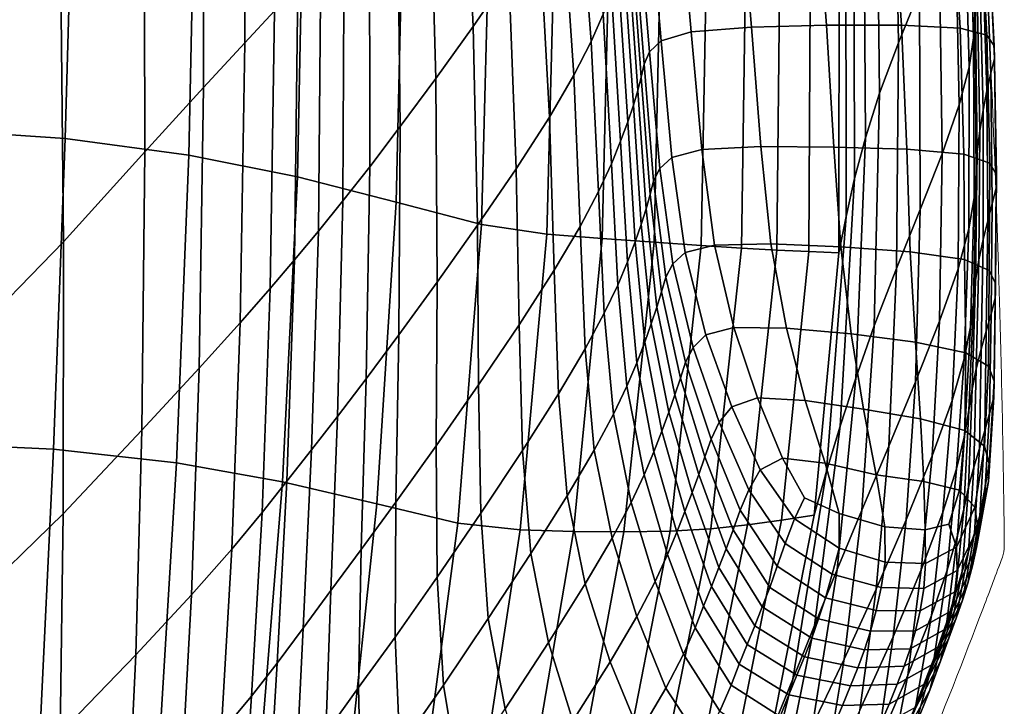
# Model space of a CAD drawing. Units: millimetres. Extents: x -2 to 604, y -616 to 1.
# Drawn here: x 508 to 604, y -409 to -342 of the extents above; entities that cross this region are included whole.
import ezdxf

# ---------------------------------------------------------------- set-up
doc = ezdxf.new("R2010")
doc.units = ezdxf.units.MM
doc.header["$MEASUREMENT"] = 0
doc.layers.add('FABRIC', color=7, linetype='Continuous')
doc.layers.add('GROUND', color=7, linetype='Continuous')

# ---------------------------------------------------------------- blocks, each defined once
blk = doc.blocks.new('GROUND_UFPP19')
at = {"linetype": 'Continuous', "lineweight": 0}
blk.add_arc((600.884, -393.244), 3, 339.58488, 0.59674, dxfattribs=at)
for points, knots in [([(593.017, -245.609), (593.872, -250.978), (594.658, -256.358), (596.401, -269.326), (597.298, -276.923), (598.954, -292.781), (599.695, -301.046), (601.028, -318.325), (601.601, -327.341), (602.595, -346.259), (602.996, -356.164), (603.353, -367.485), (603.396, -368.902), (603.437, -370.318)], [15.692574, 15.692574, 15.692574, 15.692574, 32.55961, 32.55961, 56.298454, 56.298454, 82.061686, 82.061686, 110.120237, 110.120237, 140.919833, 140.919833, 145.324516, 145.324516, 145.324516, 145.324516]), ([(603.437, -370.318), (603.53, -373.535), (603.611, -376.751), (603.758, -383.776), (603.819, -387.585), (603.863, -391.393)], [0, 0, 0, 0, 10.000074, 10.000074, 21.845035, 21.845035, 21.845035, 21.845035]), ([(603.695, -394.29), (603.086, -395.928), (602.472, -397.559), (599.916, -404.275), (597.935, -409.312), (595.843, -414.353)], [0, 0, 0, 0, 10.000027, 10.000027, 41.300154, 41.300154, 41.300154, 41.300154])]:
    blk.add_open_spline(points, degree=3, knots=knots, dxfattribs=at)
blk.add_open_spline([(603.863, -391.393), (603.871, -392), (603.877, -392.606), (603.884, -393.213)], degree=3, dxfattribs=at)
blk = doc.blocks.new('FABRIC_UFPP19')
for points in [[(512.238, -335.145, 519.574), (511.546, -307.334, 518.533), (501.612, -318.824, 511.01), (502.436, -345.843, 512.572)], [(530.148, -344.374, 542.298), (533.014, -341.282, 549.784), (532.917, -312.06, 549.957), (530.126, -314.928, 542.3)], [(595.638, -339.342, 615.192), (593.62, -344.386, 599.898), (593.111, -316.619, 601.054), (594.913, -312.372, 616.628)], [(552.314, -342.796, 616.677), (555.767, -337.759, 629.811), (554.194, -314.431, 631.483), (551.198, -318.915, 618.051)], [(526.14, -319.255, 534.659), (526.143, -348.726, 534.892), (530.148, -344.374, 542.298), (530.126, -314.928, 542.3)], [(593.62, -344.386, 599.898), (591.778, -349.265, 584.006), (591.459, -320.723, 584.905), (593.111, -316.619, 601.054)], [(520.373, -325.756, 527.071), (520.452, -354.959, 527.635), (526.143, -348.726, 534.892), (526.14, -319.255, 534.659)], [(548.024, -323.37, 604.528), (548.697, -347.841, 603.411), (552.314, -342.796, 616.677), (551.198, -318.915, 618.051)], [(591.459, -320.723, 584.905), (591.778, -349.265, 584.006), (590.392, -353.607, 568.073), (590.209, -324.374, 568.737)], [(513.578, -322.849, 440.752), (512.705, -353.649, 441.158), (498.747, -352.713, 435.601), (500.092, -321.779, 434.767)], [(524.714, -355.265, 447.398), (512.705, -353.649, 441.158), (513.578, -322.849, 440.752), (525.369, -324.504, 447.22)], [(600.289, -324.333, 660.334), (600.361, -322.185, 667.474), (601.031, -341.602, 664.882), (600.899, -343.907, 658.093)], [(544.946, -327.47, 591.997), (545.245, -352.504, 591.097), (548.697, -347.841, 603.411), (548.024, -323.37, 604.528)], [(564.926, -341.583, 662.65), (563.396, -323.513, 665.265), (562.371, -326.104, 659.048), (563.768, -344.233, 656.765)], [(535.261, -357.389, 454.15), (524.714, -355.265, 447.398), (525.369, -324.504, 447.22), (535.886, -326.598, 454.051)], [(590.209, -324.374, 568.737), (590.392, -353.607, 568.073), (589.348, -357.546, 552.109), (589.259, -327.685, 552.554)], [(600.462, -346.748, 650), (599.921, -326.937, 651.931), (600.289, -324.333, 660.334), (600.899, -343.907, 658.093)], [(512.531, -363.691, 520.599), (520.452, -354.959, 527.635), (520.373, -325.756, 527.071), (512.238, -335.145, 519.574)], [(545.556, -328.985, 461.124), (544.834, -359.853, 461.244), (535.261, -357.389, 454.15), (535.886, -326.598, 454.051)], [(562.371, -326.104, 659.048), (560.873, -329.271, 651.337), (562.092, -347.525, 649.389), (563.768, -344.233, 656.765)], [(542.283, -356.395, 580.822), (545.245, -352.504, 591.097), (544.946, -327.47, 591.997), (542.237, -330.891, 581.541)], [(593.902, -342.663, 695.705), (592.858, -327.7, 699.898), (585.493, -327.9, 698.441), (586.634, -342.677, 694.375)], [(589.348, -357.546, 552.109), (588.533, -361.216, 536.124), (588.51, -330.769, 536.361), (589.259, -327.685, 552.554)], [(599.601, -342.945, 696.09), (598.655, -327.819, 700.362), (592.858, -327.7, 699.898), (593.902, -342.663, 695.705)], [(601.339, -328.404, 699.272), (598.655, -327.819, 700.362), (599.601, -342.945, 696.09), (602.199, -343.645, 694.988)], [(599.512, -350.4, 640.111), (599.07, -330.245, 641.764), (599.921, -326.937, 651.931), (600.462, -346.748, 650)], [(578.106, -328.271, 696.553), (572.214, -328.893, 694.219), (573.485, -343.324, 690.488), (579.332, -342.863, 692.637)], [(585.493, -327.9, 698.441), (578.106, -328.271, 696.553), (579.332, -342.863, 692.637), (586.634, -342.677, 694.375)], [(602.126, -329.338, 697.073), (601.339, -328.404, 699.272), (602.199, -343.645, 694.988), (602.904, -344.659, 692.845)], [(553.951, -331.045, 468.008), (553.12, -361.992, 468.179), (544.834, -359.853, 461.244), (545.556, -328.985, 461.124)], [(560.873, -329.271, 651.337), (558.729, -333.121, 641.726), (559.723, -351.6, 640.097), (562.092, -347.525, 649.389)], [(573.485, -343.324, 690.488), (572.214, -328.893, 694.219), (569.33, -329.847, 691.427), (570.58, -344.168, 687.927)], [(602.925, -345.884, 690.107), (602.232, -330.506, 694.212), (602.126, -329.338, 697.073), (602.904, -344.659, 692.845)], [(570.58, -344.168, 687.927), (569.33, -329.847, 691.427), (568.255, -331.003, 688.357), (569.446, -345.254, 685.1)], [(597.548, -334.504, 629.333), (599.07, -330.245, 641.764), (599.512, -350.4, 640.111), (597.838, -355.14, 627.938)], [(602.584, -347.335, 686.795), (601.984, -331.924, 690.69), (602.232, -330.506, 694.212), (602.925, -345.884, 690.107)], [(539.676, -359.713, 572.06), (542.283, -356.395, 580.822), (542.237, -330.891, 581.541), (539.794, -333.808, 572.625)], [(559.463, -362.927, 474.31), (553.12, -361.992, 468.179), (553.951, -331.045, 468.008), (560.279, -331.957, 474.14)], [(568.255, -331.003, 688.357), (567.785, -332.229, 685.186), (568.911, -346.444, 682.158), (569.446, -345.254, 685.1)], [(588.533, -361.216, 536.124), (587.832, -364.752, 520.128), (587.862, -333.74, 520.164), (588.51, -330.769, 536.361)], [(564.844, -363.348, 480.193), (559.463, -362.927, 474.31), (560.279, -331.957, 474.14), (565.59, -332.375, 480.045)], [(570.564, -332.754, 486.115), (569.899, -363.73, 486.238), (564.844, -363.348, 480.193), (565.59, -332.375, 480.045)], [(567.785, -332.229, 685.186), (567.578, -333.492, 681.965), (568.643, -347.707, 679.129), (568.911, -346.444, 682.158)], [(601.708, -333.609, 686.51), (601.984, -331.924, 690.69), (602.584, -347.335, 686.795), (602.203, -349.027, 682.929)], [(559.723, -351.6, 640.097), (558.729, -333.121, 641.726), (555.767, -337.759, 629.811), (556.485, -356.601, 628.46)], [(568.643, -347.707, 679.129), (567.578, -333.492, 681.965), (567.292, -334.754, 678.742), (568.312, -349.013, 676.046)], [(575.033, -333.072, 492.431), (574.464, -364.052, 492.528), (569.899, -363.73, 486.238), (570.564, -332.754, 486.115)], [(578.377, -364.296, 499.143), (574.464, -364.052, 492.528), (575.033, -333.072, 492.431), (578.829, -333.31, 499.076)], [(581.8, -364.481, 506.002), (578.377, -364.296, 499.143), (578.829, -333.31, 499.076), (582.12, -333.487, 505.968)], [(585.075, -333.623, 513.025), (584.897, -364.626, 513.025), (581.8, -364.481, 506.002), (582.12, -333.487, 505.968)], [(601.44, -335.49, 681.756), (601.708, -333.609, 686.51), (602.203, -349.027, 682.929), (601.827, -350.903, 678.553)], [(537.512, -336.396, 564.716), (537.288, -362.657, 564.288), (539.676, -359.713, 572.06), (539.794, -333.808, 572.625)], [(587.862, -333.74, 520.164), (587.832, -364.752, 520.128), (584.897, -364.626, 513.025), (585.075, -333.623, 513.025)], [(595.638, -339.342, 615.192), (597.548, -334.504, 629.333), (597.838, -355.14, 627.938), (595.718, -360.564, 614.037)], [(502.972, -373.519, 514.107), (512.531, -363.691, 520.599), (512.238, -335.145, 519.574), (502.436, -345.843, 512.572)], [(568.312, -349.013, 676.046), (567.292, -334.754, 678.742), (566.905, -336.105, 675.358), (567.887, -350.435, 672.777)], [(601.498, -352.903, 673.711), (601.214, -337.496, 676.51), (601.44, -335.49, 681.756), (601.827, -350.903, 678.553)], [(535.287, -338.829, 557.281), (534.982, -365.424, 556.981), (537.288, -362.657, 564.288), (537.512, -336.396, 564.716)], [(566.905, -336.105, 675.358), (566.396, -337.634, 671.653), (567.338, -352.044, 669.192), (567.887, -350.435, 672.777)], [(556.485, -356.601, 628.46), (555.767, -337.759, 629.811), (552.314, -342.796, 616.677), (552.731, -362.084, 615.568)], [(566.396, -337.634, 671.653), (565.743, -339.43, 667.47), (566.634, -353.911, 665.161), (567.338, -352.044, 669.192)], [(601.258, -354.97, 668.446), (601.066, -339.557, 670.858), (601.214, -337.496, 676.51), (601.498, -352.903, 673.711)], [(532.623, -368.213, 549.615), (534.982, -365.424, 556.981), (535.287, -338.829, 557.281), (533.014, -341.282, 549.784)], [(593.43, -366.268, 598.968), (593.62, -344.386, 599.898), (595.638, -339.342, 615.192), (595.718, -360.564, 614.037)], [(566.634, -353.911, 665.161), (565.743, -339.43, 667.47), (564.926, -341.583, 662.65), (565.746, -356.109, 660.554)], [(601.031, -341.602, 664.882), (601.066, -339.557, 670.858), (601.258, -354.97, 668.446), (601.151, -357.046, 662.803)], [(529.703, -371.549, 542.288), (532.623, -368.213, 549.615), (533.014, -341.282, 549.784), (530.148, -344.374, 542.298)], [(565.746, -356.109, 660.554), (564.926, -341.583, 662.65), (563.768, -344.233, 656.765), (564.495, -358.814, 654.921)], [(600.899, -343.907, 658.093), (601.031, -341.602, 664.882), (601.151, -357.046, 662.803), (600.954, -359.428, 656.299)], [(552.314, -342.796, 616.677), (548.697, -347.841, 603.411), (548.815, -367.606, 602.508), (552.731, -362.084, 615.568)], [(573.485, -343.324, 690.488), (574.51, -354.739, 687.692), (580.232, -354.45, 689.659), (579.332, -342.863, 692.637)], [(579.332, -342.863, 692.637), (580.232, -354.45, 689.659), (587.347, -354.486, 691.231), (586.634, -342.677, 694.375)], [(587.347, -354.486, 691.231), (594.42, -354.702, 692.413), (593.902, -342.663, 695.705), (586.634, -342.677, 694.375)], [(594.42, -354.702, 692.413), (599.957, -355.192, 692.686), (599.601, -342.945, 696.09), (593.902, -342.663, 695.705)], [(599.601, -342.945, 696.09), (599.957, -355.192, 692.686), (602.468, -356.049, 691.532), (602.199, -343.645, 694.988)], [(571.619, -355.501, 685.329), (574.51, -354.739, 687.692), (573.485, -343.324, 690.488), (570.58, -344.168, 687.927)], [(600.442, -362.415, 648.454), (600.462, -346.748, 650), (600.899, -343.907, 658.093), (600.954, -359.428, 656.299)], [(602.199, -343.645, 694.988), (602.468, -356.049, 691.532), (603.125, -357.177, 689.398), (602.904, -344.659, 692.845)], [(526.143, -348.726, 534.892), (525.713, -375.955, 535.1), (529.703, -371.549, 542.288), (530.148, -344.374, 542.298)], [(563.768, -344.233, 656.765), (562.092, -347.525, 649.389), (562.704, -362.201, 647.812), (564.495, -358.814, 654.921)], [(570.433, -356.568, 682.698), (571.619, -355.501, 685.329), (570.58, -344.168, 687.927), (569.446, -345.254, 685.1)], [(591.249, -371.848, 583.29), (591.778, -349.265, 584.006), (593.62, -344.386, 599.898), (593.43, -366.268, 598.968)], [(603.125, -357.177, 689.398), (603.106, -358.48, 686.732), (602.925, -345.884, 690.107), (602.904, -344.659, 692.845)], [(568.911, -346.444, 682.158), (569.829, -357.773, 679.924), (570.433, -356.568, 682.698), (569.446, -345.254, 685.1)], [(603.106, -358.48, 686.732), (602.72, -359.966, 683.573), (602.584, -347.335, 686.795), (602.925, -345.884, 690.107)], [(568.643, -347.707, 679.129), (569.49, -359.086, 677.024), (569.829, -357.773, 679.924), (568.911, -346.444, 682.158)], [(599.392, -366.303, 638.788), (599.512, -350.4, 640.111), (600.462, -346.748, 650), (600.442, -362.415, 648.454)], [(548.697, -347.841, 603.411), (545.245, -352.504, 591.097), (545.093, -372.724, 590.37), (548.815, -367.606, 602.508)], [(562.092, -347.525, 649.389), (559.723, -351.6, 640.097), (560.194, -366.448, 638.776), (562.704, -362.201, 647.812)], [(569.101, -360.475, 674.01), (569.49, -359.086, 677.024), (568.643, -347.707, 679.129), (568.312, -349.013, 676.046)], [(602.584, -347.335, 686.795), (602.72, -359.966, 683.573), (602.278, -361.643, 679.962), (602.203, -349.027, 682.929)], [(520.452, -354.959, 527.635), (520.148, -381.953, 528.149), (525.713, -375.955, 535.1), (526.143, -348.726, 534.892)], [(568.627, -361.994, 670.785), (569.101, -360.475, 674.01), (568.312, -349.013, 676.046), (567.887, -350.435, 672.777)], [(590.392, -353.607, 568.073), (591.778, -349.265, 584.006), (591.249, -371.848, 583.29), (589.454, -376.901, 567.561)], [(602.203, -349.027, 682.929), (602.278, -361.643, 679.962), (601.828, -363.475, 675.904), (601.827, -350.903, 678.553)], [(567.338, -352.044, 669.192), (568.034, -363.698, 667.248), (568.627, -361.994, 670.785), (567.887, -350.435, 672.777)], [(597.838, -355.14, 627.938), (599.512, -350.4, 640.111), (599.392, -366.303, 638.788), (597.58, -371.391, 626.818)], [(560.194, -366.448, 638.776), (559.723, -351.6, 640.097), (556.485, -356.601, 628.46), (556.788, -371.73, 627.364)], [(601.828, -363.475, 675.904), (601.416, -365.424, 671.405), (601.498, -352.903, 673.711), (601.827, -350.903, 678.553)], [(498.747, -352.713, 435.601), (512.705, -353.649, 441.158), (511.586, -383.808, 442.277), (497.429, -383.152, 437.093)], [(545.093, -372.724, 590.37), (545.245, -352.504, 591.097), (542.283, -356.395, 580.822), (541.918, -376.995, 580.24)], [(566.634, -353.911, 665.161), (567.288, -365.641, 663.301), (568.034, -363.698, 667.248), (567.338, -352.044, 669.192)], [(511.586, -383.808, 442.277), (512.705, -353.649, 441.158), (524.714, -355.265, 447.398), (523.524, -385.134, 448.273)], [(589.348, -357.546, 552.109), (590.392, -353.607, 568.073), (589.454, -376.901, 567.561), (587.946, -381.558, 551.793)], [(601.416, -365.424, 671.405), (601.089, -367.453, 666.47), (601.258, -354.97, 668.446), (601.498, -352.903, 673.711)], [(566.354, -367.879, 658.844), (567.288, -365.641, 663.301), (566.634, -353.911, 665.161), (565.746, -356.109, 660.554)], [(574.51, -354.739, 687.692), (575.739, -364.006, 685.58), (581.225, -363.893, 687.367), (580.232, -354.45, 689.659)], [(580.232, -354.45, 689.659), (581.225, -363.893, 687.367), (588.016, -364.182, 688.752), (587.347, -354.486, 691.231)], [(588.016, -364.182, 688.752), (594.758, -364.668, 689.754), (594.42, -354.702, 692.413), (587.347, -354.486, 691.231)], [(512.5, -390.069, 521.535), (520.148, -381.953, 528.149), (520.452, -354.959, 527.635), (512.531, -363.691, 520.599)], [(523.524, -385.134, 448.273), (524.714, -355.265, 447.398), (535.261, -357.389, 454.15), (533.798, -386.962, 454.878)], [(571.687, -365.836, 680.866), (572.911, -364.726, 683.37), (571.619, -355.501, 685.329), (570.433, -356.568, 682.698)], [(572.911, -364.726, 683.37), (575.739, -364.006, 685.58), (574.51, -354.739, 687.692), (571.619, -355.501, 685.329)], [(594.758, -364.668, 689.754), (600.033, -365.41, 689.879), (599.957, -355.192, 692.686), (594.42, -354.702, 692.413)], [(595.718, -360.564, 614.037), (597.838, -355.14, 627.938), (597.58, -371.391, 626.818), (595.254, -377.267, 613.108)], [(599.957, -355.192, 692.686), (600.033, -365.41, 689.879), (602.421, -366.466, 688.634), (602.468, -356.049, 691.532)], [(601.258, -354.97, 668.446), (601.089, -367.453, 666.47), (600.896, -369.524, 661.105), (601.151, -357.046, 662.803)], [(541.918, -376.995, 580.24), (542.283, -356.395, 580.822), (539.676, -359.713, 572.06), (539.147, -380.637, 571.604)], [(565.051, -370.618, 653.405), (566.354, -367.879, 658.844), (565.746, -356.109, 660.554), (564.495, -358.814, 654.921)], [(602.468, -356.049, 691.532), (602.421, -366.466, 688.634), (603.04, -367.743, 686.471), (603.125, -357.177, 689.398)], [(535.261, -357.389, 454.15), (544.834, -359.853, 461.244), (542.963, -389.126, 461.889), (533.798, -386.962, 454.878)], [(556.788, -371.73, 627.364), (556.485, -356.601, 628.46), (552.731, -362.084, 615.568), (552.848, -377.565, 614.665)], [(569.829, -357.773, 679.924), (571.013, -367.118, 678.192), (571.687, -365.836, 680.866), (570.433, -356.568, 682.698)], [(601.151, -357.046, 662.803), (600.896, -369.524, 661.105), (600.607, -371.948, 654.839), (600.954, -359.428, 656.299)], [(603.04, -367.743, 686.471), (603.004, -369.15, 683.837), (603.106, -358.48, 686.732), (603.125, -357.177, 689.398)], [(569.49, -359.086, 677.024), (570.595, -368.527, 675.356), (571.013, -367.118, 678.192), (569.829, -357.773, 679.924)], [(586.631, -385.951, 536.001), (588.533, -361.216, 536.124), (589.348, -357.546, 552.109), (587.946, -381.558, 551.793)], [(562.704, -362.201, 647.812), (563.198, -374.067, 646.509), (565.051, -370.618, 653.405), (564.495, -358.814, 654.921)], [(570.138, -370.019, 672.363), (570.595, -368.527, 675.356), (569.49, -359.086, 677.024), (569.101, -360.475, 674.01)], [(600.607, -371.948, 654.839), (599.993, -375.036, 647.198), (600.442, -362.415, 648.454), (600.954, -359.428, 656.299)], [(603.004, -369.15, 683.837), (602.607, -370.684, 680.793), (602.72, -359.966, 683.573), (603.106, -358.48, 686.732)], [(539.676, -359.713, 572.06), (537.288, -362.657, 564.288), (536.636, -383.867, 563.942), (539.147, -380.637, 571.604)], [(544.834, -359.853, 461.244), (553.12, -361.992, 468.179), (550.827, -390.972, 468.78), (542.963, -389.126, 461.889)], [(602.72, -359.966, 683.573), (602.607, -370.684, 680.793), (602.138, -372.341, 677.396), (602.278, -361.643, 679.962)], [(569.609, -371.637, 669.142), (570.138, -370.019, 672.363), (569.101, -360.475, 674.01), (568.627, -361.994, 670.785)], [(585.412, -390.213, 520.195), (587.832, -364.752, 520.128), (588.533, -361.216, 536.124), (586.631, -385.951, 536.001)], [(592.661, -383.517, 598.221), (593.43, -366.268, 598.968), (595.718, -360.564, 614.037), (595.254, -377.267, 613.108)], [(552.731, -362.084, 615.568), (548.815, -367.606, 602.508), (548.737, -383.469, 601.766), (552.848, -377.565, 614.665)], [(550.827, -390.972, 468.78), (553.12, -361.992, 468.179), (559.463, -362.927, 474.31), (556.875, -391.639, 474.881)], [(560.194, -366.448, 638.776), (560.614, -378.431, 637.685), (563.198, -374.067, 646.509), (562.704, -362.201, 647.812)], [(568.034, -363.698, 667.248), (568.974, -373.425, 665.619), (569.609, -371.637, 669.142), (568.627, -361.994, 670.785)], [(602.278, -361.643, 679.962), (602.138, -372.341, 677.396), (601.642, -374.115, 673.616), (601.828, -363.475, 675.904)], [(537.288, -362.657, 564.288), (534.982, -365.424, 556.981), (534.241, -386.904, 556.739), (536.636, -383.867, 563.942)], [(556.875, -391.639, 474.881), (559.463, -362.927, 474.31), (564.844, -363.348, 480.193), (562.043, -391.779, 480.734)], [(599.993, -375.036, 647.198), (598.825, -379.099, 637.711), (599.392, -366.303, 638.788), (600.442, -362.415, 648.454)], [(503.249, -399.067, 515.512), (512.5, -390.069, 521.535), (512.531, -363.691, 520.599), (502.972, -373.519, 514.107)], [(564.844, -363.348, 480.193), (569.899, -363.73, 486.238), (566.943, -391.835, 486.74), (562.043, -391.779, 480.734)], [(569.899, -363.73, 486.238), (574.464, -364.052, 492.528), (571.441, -391.764, 492.974), (566.943, -391.835, 486.74)], [(567.288, -365.641, 663.301), (568.198, -375.424, 661.724), (568.974, -373.425, 665.619), (568.034, -363.698, 667.248)], [(571.441, -391.764, 492.974), (574.464, -364.052, 492.528), (578.377, -364.296, 499.143), (575.403, -391.524, 499.513)], [(577.622, -371.992, 683.899), (575.739, -364.006, 685.58), (572.911, -364.726, 683.37), (574.92, -372.725, 681.784)], [(581.225, -363.893, 687.367), (575.739, -364.006, 685.58), (577.622, -371.992, 683.899), (582.735, -372.051, 685.512)], [(588.016, -364.182, 688.752), (581.225, -363.893, 687.367), (582.735, -372.051, 685.512), (589.026, -372.619, 686.68)], [(595.262, -373.412, 687.46), (594.758, -364.668, 689.754), (588.016, -364.182, 688.752), (589.026, -372.619, 686.68)], [(601.642, -374.115, 673.616), (601.164, -375.996, 669.421), (601.416, -365.424, 671.405), (601.828, -363.475, 675.904)], [(574.92, -372.725, 681.784), (572.911, -364.726, 683.37), (571.687, -365.836, 680.866), (573.676, -373.952, 679.32)], [(575.403, -391.524, 499.513), (578.377, -364.296, 499.143), (581.8, -364.481, 506.002), (578.963, -391.157, 506.28)], [(581.8, -364.481, 506.002), (584.897, -364.626, 513.025), (582.254, -390.706, 513.2), (578.963, -391.157, 506.28)], [(584.897, -364.626, 513.025), (587.832, -364.752, 520.128), (585.412, -390.213, 520.195), (582.254, -390.706, 513.2)], [(600.134, -374.448, 687.395), (600.033, -365.41, 689.879), (594.758, -364.668, 689.754), (595.262, -373.412, 687.46)], [(534.241, -386.904, 556.739), (534.982, -365.424, 556.981), (532.623, -368.213, 549.615), (531.819, -389.966, 549.478)], [(567.249, -377.677, 657.384), (568.198, -375.424, 661.724), (567.288, -365.641, 663.301), (566.354, -367.879, 658.844)], [(571.687, -365.836, 680.866), (571.013, -367.118, 678.192), (572.935, -375.376, 676.666), (573.676, -373.952, 679.32)], [(602.421, -366.466, 688.634), (600.033, -365.41, 689.879), (600.134, -374.448, 687.395), (602.337, -375.744, 686.025)], [(601.164, -375.996, 669.421), (600.748, -377.975, 664.779), (601.089, -367.453, 666.47), (601.416, -365.424, 671.405)], [(557.117, -383.92, 626.457), (560.614, -378.431, 637.685), (560.194, -366.448, 638.776), (556.788, -371.73, 627.364)], [(590.047, -389.73, 582.72), (591.249, -371.848, 583.29), (593.43, -366.268, 598.968), (592.661, -383.517, 598.221)], [(599.392, -366.303, 638.788), (598.825, -379.099, 637.711), (596.876, -384.448, 625.905), (597.58, -371.391, 626.818)], [(603.04, -367.743, 686.471), (602.421, -366.466, 688.634), (602.337, -375.744, 686.025), (602.9, -377.209, 683.802)], [(548.815, -367.606, 602.508), (545.093, -372.724, 590.37), (544.817, -388.96, 589.755), (548.737, -383.469, 601.766)], [(565.936, -380.421, 652.104), (567.249, -377.677, 657.384), (566.354, -367.879, 658.844), (565.051, -370.618, 653.405)], [(571.013, -367.118, 678.192), (570.595, -368.527, 675.356), (572.432, -376.924, 673.832), (572.935, -375.376, 676.666)], [(601.089, -367.453, 666.47), (600.748, -377.975, 664.779), (600.438, -380.045, 659.66), (600.896, -369.524, 661.105)], [(602.851, -378.753, 681.174), (603.004, -369.15, 683.837), (603.04, -367.743, 686.471), (602.9, -377.209, 683.802)], [(531.819, -389.966, 549.478), (532.623, -368.213, 549.615), (529.703, -371.549, 542.288), (528.888, -393.498, 542.281)], [(572.432, -376.924, 673.832), (570.595, -368.527, 675.356), (570.138, -370.019, 672.363), (571.902, -378.526, 670.831)], [(600.896, -369.524, 661.105), (600.438, -380.045, 659.66), (600.013, -382.518, 653.599), (600.607, -371.948, 654.839)], [(602.458, -380.357, 678.22), (602.607, -370.684, 680.793), (603.004, -369.15, 683.837), (602.851, -378.753, 681.174)], [(563.198, -374.067, 646.509), (564.068, -383.89, 645.389), (565.936, -380.421, 652.104), (565.051, -370.618, 653.405)], [(571.902, -378.526, 670.831), (570.138, -370.019, 672.363), (569.609, -371.637, 669.142), (571.316, -380.222, 667.607)], [(602.138, -372.341, 677.396), (602.607, -370.684, 680.793), (602.458, -380.357, 678.22), (601.988, -382.007, 675.017)], [(529.703, -371.549, 542.288), (525.713, -375.955, 535.1), (524.965, -397.946, 535.272), (528.888, -393.498, 542.281)], [(553.067, -390.023, 613.911), (557.117, -383.92, 626.457), (556.788, -371.73, 627.364), (552.848, -377.565, 614.665)], [(569.609, -371.637, 669.142), (568.974, -373.425, 665.619), (570.645, -382.054, 664.104), (571.316, -380.222, 667.607)], [(589.454, -376.901, 567.561), (591.249, -371.848, 583.29), (590.047, -389.73, 582.72), (587.659, -395.493, 567.168)], [(597.58, -371.391, 626.818), (596.876, -384.448, 625.905), (594.344, -390.678, 612.349), (595.254, -377.267, 613.108)], [(544.817, -388.96, 589.755), (545.093, -372.724, 590.37), (541.918, -376.995, 580.24), (541.45, -393.555, 579.722)], [(577.415, -379.688, 680.491), (574.92, -372.725, 681.784), (573.676, -373.952, 679.32), (576.203, -381.175, 677.995)], [(579.912, -378.834, 682.563), (577.622, -371.992, 683.899), (574.92, -372.725, 681.784), (577.415, -379.688, 680.491)], [(582.735, -372.051, 685.512), (577.622, -371.992, 683.899), (579.912, -378.834, 682.563), (584.56, -379.091, 683.986)], [(589.026, -372.619, 686.68), (582.735, -372.051, 685.512), (584.56, -379.091, 683.986), (590.221, -379.94, 684.911)], [(595.755, -380.861, 685.491), (595.262, -373.412, 687.46), (589.026, -372.619, 686.68), (590.221, -379.94, 684.911)], [(600.013, -382.518, 653.599), (599.25, -385.709, 646.134), (599.993, -375.036, 647.198), (600.607, -371.948, 654.839)], [(601.642, -374.115, 673.616), (602.138, -372.341, 677.396), (601.988, -382.007, 675.017), (601.472, -383.729, 671.496)], [(568.974, -373.425, 665.619), (568.198, -375.424, 661.724), (569.859, -384.063, 660.266), (570.645, -382.054, 664.104)], [(600.041, -382.006, 685.261), (600.134, -374.448, 687.395), (595.262, -373.412, 687.46), (595.755, -380.861, 685.491)], [(560.614, -378.431, 637.685), (561.458, -388.319, 636.743), (564.068, -383.89, 645.389), (563.198, -374.067, 646.509)], [(573.676, -373.952, 679.32), (572.935, -375.376, 676.666), (575.41, -382.82, 675.294), (576.203, -381.175, 677.995)], [(602.337, -375.744, 686.025), (600.134, -374.448, 687.395), (600.041, -382.006, 685.261), (601.959, -383.524, 683.761)], [(600.939, -385.552, 667.588), (601.164, -375.996, 669.421), (601.642, -374.115, 673.616), (601.472, -383.729, 671.496)], [(569.859, -384.063, 660.266), (568.198, -375.424, 661.724), (567.249, -377.677, 657.384), (568.929, -386.29, 656.038)], [(572.935, -375.376, 676.666), (572.432, -376.924, 673.832), (574.818, -384.54, 672.416), (575.41, -382.82, 675.294)], [(599.25, -385.709, 646.134), (597.928, -389.931, 636.799), (598.825, -379.099, 637.711), (599.993, -375.036, 647.198)], [(525.713, -375.955, 535.1), (520.148, -381.953, 528.149), (519.569, -403.756, 528.575), (524.965, -397.946, 535.272)], [(600.422, -387.505, 663.224), (600.748, -377.975, 664.779), (601.164, -375.996, 669.421), (600.939, -385.552, 667.588)], [(602.9, -377.209, 683.802), (602.337, -375.744, 686.025), (601.959, -383.524, 683.761), (602.422, -385.23, 681.455)], [(541.45, -393.555, 579.722), (541.918, -376.995, 580.24), (539.147, -380.637, 571.604), (538.498, -397.535, 571.156)], [(548.737, -383.469, 601.766), (548.822, -396.233, 601.128), (553.067, -390.023, 613.911), (552.848, -377.565, 614.665)], [(574.818, -384.54, 672.416), (572.432, -376.924, 673.832), (571.902, -378.526, 670.831), (574.211, -386.255, 669.385)], [(587.946, -381.558, 551.793), (589.454, -376.901, 567.561), (587.659, -395.493, 567.168), (585.442, -400.918, 551.578)], [(594.344, -390.678, 612.349), (591.433, -397.387, 597.612), (592.661, -383.517, 598.221), (595.254, -377.267, 613.108)], [(602.346, -386.938, 678.811), (602.851, -378.753, 681.174), (602.9, -377.209, 683.802), (602.422, -385.23, 681.455)], [(557.913, -393.944, 625.673), (561.458, -388.319, 636.743), (560.614, -378.431, 637.685), (557.117, -383.92, 626.457)], [(568.929, -386.29, 656.038), (567.249, -377.677, 657.384), (565.936, -380.421, 652.104), (567.647, -388.995, 650.906)], [(574.211, -386.255, 669.385), (571.902, -378.526, 670.831), (571.316, -380.222, 667.607), (573.567, -388.013, 666.153)], [(600.438, -380.045, 659.66), (600.748, -377.975, 664.779), (600.422, -387.505, 663.224), (599.951, -389.616, 658.336)], [(580.165, -385.804, 679.416), (582.365, -384.667, 681.481), (579.912, -378.834, 682.563), (577.415, -379.688, 680.491)], [(579.912, -378.834, 682.563), (582.365, -384.667, 681.481), (586.503, -385.179, 682.681), (584.56, -379.091, 683.986)], [(584.56, -379.091, 683.986), (586.503, -385.179, 682.681), (591.447, -386.288, 683.345), (590.221, -379.94, 684.911)], [(598.825, -379.099, 637.711), (597.928, -389.931, 636.799), (595.824, -395.499, 625.132), (596.876, -384.448, 625.905)], [(601.963, -388.628, 675.922), (602.458, -380.357, 678.22), (602.851, -378.753, 681.174), (602.346, -386.938, 678.811)], [(565.936, -380.421, 652.104), (564.068, -383.89, 645.389), (565.806, -392.438, 644.355), (567.647, -388.995, 650.906)], [(571.316, -380.222, 667.607), (570.645, -382.054, 664.104), (572.865, -389.86, 662.673), (573.567, -388.013, 666.153)], [(579.073, -387.764, 676.82), (580.165, -385.804, 679.416), (577.415, -379.688, 680.491), (576.203, -381.175, 677.995)], [(591.447, -386.288, 683.345), (596.065, -386.944, 683.803), (595.755, -380.861, 685.491), (590.221, -379.94, 684.911)], [(600.013, -382.518, 653.599), (600.438, -380.045, 659.66), (599.951, -389.616, 658.336), (599.326, -392.19, 652.468)], [(601.988, -382.007, 675.017), (602.458, -380.357, 678.22), (601.963, -388.628, 675.922), (601.502, -390.281, 672.879)], [(539.147, -380.637, 571.604), (536.636, -383.867, 563.942), (535.821, -401.18, 563.549), (538.498, -397.535, 571.156)], [(575.41, -382.82, 675.294), (578.254, -389.72, 674.026), (579.073, -387.764, 676.82), (576.203, -381.175, 677.995)], [(596.065, -386.944, 683.803), (599.533, -387.784, 683.504), (600.041, -382.006, 685.261), (595.755, -380.861, 685.491)], [(519.569, -403.756, 528.575), (520.148, -381.953, 528.149), (512.5, -390.069, 521.535), (512.217, -411.373, 522.313)], [(570.645, -382.054, 664.104), (569.859, -384.063, 660.266), (572.082, -391.844, 658.898), (572.865, -389.86, 662.673)], [(583.337, -406.119, 535.963), (586.631, -385.951, 536.001), (587.946, -381.558, 551.793), (585.442, -400.918, 551.578)], [(600.041, -382.006, 685.261), (599.533, -387.784, 683.504), (601.029, -389.447, 681.895), (601.959, -383.524, 683.761)], [(601.472, -383.729, 671.496), (601.988, -382.007, 675.017), (601.502, -390.281, 672.879), (600.978, -391.963, 669.582)], [(497.429, -383.152, 437.093), (511.586, -383.808, 442.277), (510.169, -412.985, 444.025), (496.059, -412.671, 439.149)], [(574.818, -384.54, 672.416), (577.571, -391.634, 671.072), (578.254, -389.72, 674.026), (575.41, -382.82, 675.294)], [(598.347, -395.531, 645.164), (599.25, -385.709, 646.134), (600.013, -382.518, 653.599), (599.326, -392.19, 652.468)], [(510.169, -412.985, 444.025), (511.586, -383.808, 442.277), (523.524, -385.134, 448.273), (521.781, -413.912, 449.779)], [(536.636, -383.867, 563.942), (534.241, -386.904, 556.739), (533.298, -404.564, 556.41), (535.821, -401.18, 563.549)], [(544.817, -388.96, 589.755), (544.742, -402.042, 589.193), (548.822, -396.233, 601.128), (548.737, -383.469, 601.766)], [(553.787, -400.245, 613.248), (557.913, -393.944, 625.673), (557.117, -383.92, 626.457), (553.067, -390.023, 613.911)], [(564.068, -383.89, 645.389), (561.458, -388.319, 636.743), (563.199, -396.878, 635.873), (565.806, -392.438, 644.355)], [(572.082, -391.844, 658.898), (569.859, -384.063, 660.266), (568.929, -386.29, 656.038), (571.197, -394.014, 654.779)], [(591.433, -397.387, 597.612), (588.343, -404.169, 582.26), (590.047, -389.73, 582.72), (592.661, -383.517, 598.221)], [(600.401, -393.743, 665.927), (600.939, -385.552, 667.588), (601.472, -383.729, 671.496), (600.978, -391.963, 669.582)], [(601.959, -383.524, 683.761), (601.029, -389.447, 681.895), (601.325, -391.461, 679.494), (602.422, -385.23, 681.455)], [(521.781, -413.912, 449.779), (523.524, -385.134, 448.273), (533.798, -386.962, 454.878), (531.52, -415.298, 456.193)], [(576.884, -393.466, 667.997), (577.571, -391.634, 671.072), (574.818, -384.54, 672.416), (574.211, -386.255, 669.385)], [(583.52, -390.56, 678.77), (584.488, -388.519, 680.508), (582.365, -384.667, 681.481), (580.165, -385.804, 679.416)], [(582.365, -384.667, 681.481), (584.488, -388.519, 680.508), (587.837, -390.046, 681.107), (586.503, -385.179, 682.681)], [(586.503, -385.179, 682.681), (587.837, -390.046, 681.107), (592.289, -391.336, 681.566), (591.447, -386.288, 683.345)], [(596.876, -384.448, 625.905), (595.824, -395.499, 625.132), (593.087, -402.026, 611.706), (594.344, -390.678, 612.349)], [(601.325, -391.461, 679.494), (601.19, -393.356, 676.817), (602.346, -386.938, 678.811), (602.422, -385.23, 681.455)], [(582.616, -392.949, 676.063), (583.52, -390.56, 678.77), (580.165, -385.804, 679.416), (579.073, -387.764, 676.82)], [(581.29, -411.207, 520.335), (585.412, -390.213, 520.195), (586.631, -385.951, 536.001), (583.337, -406.119, 535.963)], [(596.814, -399.944, 635.97), (597.928, -389.931, 636.799), (599.25, -385.709, 646.134), (598.347, -395.531, 645.164)], [(599.783, -395.685, 661.813), (600.422, -387.505, 663.224), (600.939, -385.552, 667.588), (600.401, -393.743, 665.927)], [(533.298, -404.564, 556.41), (534.241, -386.904, 556.739), (531.819, -389.966, 549.478), (530.804, -407.758, 549.253)], [(533.798, -386.962, 454.878), (542.963, -389.126, 461.889), (540.009, -416.991, 463.046), (531.52, -415.298, 456.193)], [(571.197, -394.014, 654.779), (568.929, -386.29, 656.038), (567.647, -388.995, 650.906), (569.979, -396.649, 649.785)], [(576.181, -395.274, 664.754), (576.884, -393.466, 667.997), (574.211, -386.255, 669.385), (573.567, -388.013, 666.153)], [(592.289, -391.336, 681.566), (596.215, -391.632, 681.995), (596.065, -386.944, 683.803), (591.447, -386.288, 683.345)], [(596.215, -391.632, 681.995), (598.508, -391.067, 682.072), (599.533, -387.784, 683.504), (596.065, -386.944, 683.803)], [(601.19, -393.356, 676.817), (600.806, -395.136, 673.964), (601.963, -388.628, 675.922), (602.346, -386.938, 678.811)], [(572.865, -389.86, 662.673), (575.451, -397.117, 661.3), (576.181, -395.274, 664.754), (573.567, -388.013, 666.153)], [(578.254, -389.72, 674.026), (581.831, -395.164, 673.186), (582.616, -392.949, 676.063), (579.073, -387.764, 676.82)], [(599.533, -387.784, 683.504), (598.508, -391.067, 682.072), (599.226, -393.306, 680.505), (601.029, -389.447, 681.895)], [(599.951, -389.616, 658.336), (600.422, -387.505, 663.224), (599.783, -395.685, 661.813), (599.137, -397.857, 657.137)], [(541.186, -406.94, 579.189), (544.742, -402.042, 589.193), (544.817, -388.96, 589.755), (541.45, -393.555, 579.722)], [(563.199, -396.878, 635.873), (561.458, -388.319, 636.743), (557.913, -393.944, 625.673), (559.617, -402.575, 624.943)], [(567.647, -388.995, 650.906), (565.806, -392.438, 644.355), (568.194, -400.031, 643.388), (569.979, -396.649, 649.785)], [(587.837, -390.046, 681.107), (584.488, -388.519, 680.508), (583.52, -390.56, 678.77), (587.837, -393.426, 678.773)], [(601.963, -388.628, 675.922), (600.806, -395.136, 673.964), (600.352, -396.806, 671.038), (601.502, -390.281, 672.879)], [(530.804, -407.758, 549.253), (531.819, -389.966, 549.478), (528.888, -393.498, 542.281), (527.862, -411.302, 542.198)], [(542.963, -389.126, 461.889), (550.827, -390.972, 468.78), (547.204, -418.351, 469.814), (540.009, -416.991, 463.046)], [(572.082, -391.844, 658.898), (574.681, -399.054, 657.589), (575.451, -397.117, 661.3), (572.865, -389.86, 662.673)], [(577.571, -391.634, 671.072), (581.107, -397.218, 670.181), (581.831, -395.164, 673.186), (578.254, -389.72, 674.026)], [(590.047, -389.73, 582.72), (588.343, -404.169, 582.26), (585.275, -410.621, 566.864), (587.659, -395.493, 567.168)], [(595.824, -395.499, 625.132), (597.928, -389.931, 636.799), (596.814, -399.944, 635.97), (594.526, -405.734, 624.43)], [(599.326, -392.19, 652.468), (599.951, -389.616, 658.336), (599.137, -397.857, 657.137), (598.289, -400.548, 651.45)], [(601.029, -389.447, 681.895), (599.226, -393.306, 680.505), (599.308, -395.593, 677.987), (601.325, -391.461, 679.494)], [(512.217, -411.373, 522.313), (512.5, -390.069, 521.535), (503.249, -399.067, 515.512), (503.292, -419.701, 516.683)], [(547.204, -418.351, 469.814), (550.827, -390.972, 468.78), (556.875, -391.639, 474.881), (552.765, -418.527, 475.84)], [(548.822, -396.233, 601.128), (549.43, -406.703, 600.541), (553.787, -400.245, 613.248), (553.067, -390.023, 613.911)], [(578.963, -391.157, 506.28), (582.254, -390.706, 513.2), (577.827, -412.804, 513.502), (574.275, -414.321, 506.739)], [(582.254, -390.706, 513.2), (585.412, -390.213, 520.195), (581.29, -411.207, 520.335), (577.827, -412.804, 513.502)], [(587.837, -393.426, 678.773), (583.52, -390.56, 678.77), (582.616, -392.949, 676.063), (587.173, -395.942, 675.999)], [(592.289, -391.336, 681.566), (587.837, -390.046, 681.107), (587.837, -393.426, 678.773), (592.332, -394.758, 679.157)], [(593.087, -402.026, 611.706), (589.866, -409.13, 597.096), (591.433, -397.387, 597.612), (594.344, -390.678, 612.349)], [(601.502, -390.281, 672.879), (600.352, -396.806, 671.038), (599.822, -398.466, 667.912), (600.978, -391.963, 669.582)], [(552.765, -418.527, 475.84), (556.875, -391.639, 474.881), (562.043, -391.779, 480.734), (557.568, -418.137, 481.631)], [(562.043, -391.779, 480.734), (566.943, -391.835, 486.74), (562.191, -417.585, 487.561), (557.568, -418.137, 481.631)], [(566.943, -391.835, 486.74), (571.441, -391.764, 492.974), (566.547, -416.792, 493.699), (562.191, -417.585, 487.561)], [(566.547, -416.792, 493.699), (571.441, -391.764, 492.974), (575.403, -391.524, 499.513), (570.545, -415.677, 500.115)], [(570.545, -415.677, 500.115), (575.403, -391.524, 499.513), (578.963, -391.157, 506.28), (574.275, -414.321, 506.739)], [(573.858, -401.144, 653.576), (574.681, -399.054, 657.589), (572.082, -391.844, 658.898), (571.197, -394.014, 654.779)], [(580.383, -399.12, 667.094), (581.107, -397.218, 670.181), (577.571, -391.634, 671.072), (576.884, -393.466, 667.997)], [(596.228, -394.897, 679.663), (596.215, -391.632, 681.995), (592.289, -391.336, 681.566), (592.332, -394.758, 679.157)], [(599.226, -393.306, 680.505), (598.508, -391.067, 682.072), (596.215, -391.632, 681.995), (596.228, -394.897, 679.663)], [(599.308, -395.593, 677.987), (599.083, -397.656, 675.258), (601.19, -393.356, 676.817), (601.325, -391.461, 679.494)], [(565.806, -392.438, 644.355), (563.199, -396.878, 635.873), (565.612, -404.442, 635.055), (568.194, -400.031, 643.388)], [(597.067, -404.049, 644.301), (598.347, -395.531, 645.164), (599.326, -392.19, 652.468), (598.289, -400.548, 651.45)], [(599.822, -398.466, 667.912), (599.207, -400.216, 664.459), (600.401, -393.743, 665.927), (600.978, -391.963, 669.582)], [(528.888, -393.498, 542.281), (524.965, -397.946, 535.272), (523.994, -415.736, 535.368), (527.862, -411.302, 542.198)], [(538.02, -411.364, 570.617), (541.186, -406.94, 579.189), (541.45, -393.555, 579.722), (538.498, -397.535, 571.156)], [(579.652, -400.946, 663.87), (580.383, -399.12, 667.094), (576.884, -393.466, 667.997), (576.181, -395.274, 664.754)], [(582.616, -392.949, 676.063), (581.831, -395.164, 673.186), (586.514, -398.218, 673.106), (587.173, -395.942, 675.999)], [(592.332, -394.758, 679.157), (587.837, -393.426, 678.773), (587.173, -395.942, 675.999), (591.928, -397.241, 676.389)], [(599.308, -395.593, 677.987), (599.226, -393.306, 680.505), (596.228, -394.897, 679.663), (596.075, -397.322, 677.002)], [(599.207, -400.216, 664.459), (598.501, -402.155, 660.553), (599.783, -395.685, 661.813), (600.401, -393.743, 665.927)], [(599.083, -397.656, 675.258), (598.676, -399.523, 672.413), (600.806, -395.136, 673.964), (601.19, -393.356, 676.817)], [(559.617, -402.575, 624.943), (557.913, -393.944, 625.673), (553.787, -400.245, 613.248), (555.408, -409.014, 612.618)], [(572.724, -403.688, 648.716), (573.858, -401.144, 653.576), (571.197, -394.014, 654.779), (569.979, -396.649, 649.785)], [(596.075, -397.322, 677.002), (596.228, -394.897, 679.663), (592.332, -394.758, 679.157), (591.928, -397.241, 676.389)], [(575.451, -397.117, 661.3), (578.909, -402.77, 660.456), (579.652, -400.946, 663.87), (576.181, -395.274, 664.754)], [(581.831, -395.164, 673.186), (581.107, -397.218, 670.181), (585.853, -400.282, 670.131), (586.514, -398.218, 673.106)], [(587.659, -395.493, 567.168), (585.275, -410.621, 566.864), (582.225, -416.825, 551.434), (585.442, -400.918, 551.578)], [(593.087, -402.026, 611.706), (595.824, -395.499, 625.132), (594.526, -405.734, 624.43), (591.582, -412.539, 611.123)], [(595.296, -408.649, 635.243), (596.814, -399.944, 635.97), (598.347, -395.531, 645.164), (597.067, -404.049, 644.301)], [(595.727, -399.488, 674.204), (599.083, -397.656, 675.258), (599.308, -395.593, 677.987), (596.075, -397.322, 677.002)], [(599.783, -395.685, 661.813), (598.501, -402.155, 660.553), (597.697, -404.384, 656.067), (599.137, -397.857, 657.137)], [(600.806, -395.136, 673.964), (598.676, -399.523, 672.413), (598.21, -401.225, 669.548), (600.352, -396.806, 671.038)], [(544.742, -402.042, 589.193), (545.195, -412.799, 588.623), (549.43, -406.703, 600.541), (548.822, -396.233, 601.128)], [(568.194, -400.031, 643.388), (571.016, -406.987, 642.464), (572.724, -403.688, 648.716), (569.979, -396.649, 649.785)], [(587.173, -395.942, 675.999), (586.514, -398.218, 673.106), (591.434, -399.47, 673.529), (591.928, -397.241, 676.389)], [(535.821, -401.18, 563.549), (535.11, -415.749, 562.977), (538.02, -411.364, 570.617), (538.498, -397.535, 571.156)], [(565.612, -404.442, 635.055), (563.199, -396.878, 635.873), (559.617, -402.575, 624.943), (562, -410.163, 624.256)], [(574.681, -399.054, 657.589), (578.145, -404.668, 656.798), (578.909, -402.77, 660.456), (575.451, -397.117, 661.3)], [(585.853, -400.282, 670.131), (581.107, -397.218, 670.181), (580.383, -399.12, 667.094), (585.181, -402.159, 667.111)], [(589.866, -409.13, 597.096), (586.31, -416.424, 581.875), (588.343, -404.169, 582.26), (591.433, -397.387, 597.612)], [(591.434, -399.47, 673.529), (595.727, -399.488, 674.204), (596.075, -397.322, 677.002), (591.928, -397.241, 676.389)], [(595.259, -401.43, 671.336), (598.676, -399.523, 672.413), (599.083, -397.656, 675.258), (595.727, -399.488, 674.204)], [(600.352, -396.806, 671.038), (598.21, -401.225, 669.548), (597.663, -402.884, 666.525), (599.822, -398.466, 667.912)], [(524.965, -397.946, 535.272), (519.569, -403.756, 528.575), (518.739, -421.394, 528.905), (523.994, -415.736, 535.368)], [(586.514, -398.218, 673.106), (585.853, -400.282, 670.131), (590.878, -401.476, 670.615), (591.434, -399.47, 673.529)], [(599.137, -397.857, 657.137), (597.697, -404.384, 656.067), (596.644, -407.178, 650.551), (598.289, -400.548, 651.45)], [(597.663, -402.884, 666.525), (597.016, -404.621, 663.206), (599.207, -400.216, 664.459), (599.822, -398.466, 667.912)], [(577.353, -406.714, 652.843), (578.145, -404.668, 656.798), (574.681, -399.054, 657.589), (573.858, -401.144, 653.576)], [(585.181, -402.159, 667.111), (580.383, -399.12, 667.094), (579.652, -400.946, 663.87), (584.486, -403.947, 663.967)], [(590.878, -401.476, 670.615), (595.259, -401.43, 671.336), (595.727, -399.488, 674.204), (591.434, -399.47, 673.529)], [(598.21, -401.225, 669.548), (598.676, -399.523, 672.413), (595.259, -401.43, 671.336), (594.747, -403.18, 668.465)], [(553.787, -400.245, 613.248), (549.43, -406.703, 600.541), (550.92, -415.682, 599.949), (555.408, -409.014, 612.618)], [(565.612, -404.442, 635.055), (568.474, -411.341, 634.272), (571.016, -406.987, 642.464), (568.194, -400.031, 643.388)], [(590.878, -401.476, 670.615), (585.853, -400.282, 670.131), (585.181, -402.159, 667.111), (590.294, -403.286, 667.686)], [(594.526, -405.734, 624.43), (596.814, -399.944, 635.97), (595.296, -408.649, 635.243), (592.805, -414.638, 623.824)], [(597.016, -404.621, 663.206), (596.247, -406.558, 659.453), (598.501, -402.155, 660.553), (599.207, -400.216, 664.459)], [(533.298, -404.564, 556.41), (532.386, -419.697, 555.85), (535.11, -415.749, 562.977), (535.821, -401.18, 563.549)], [(576.264, -409.219, 648.044), (577.353, -406.714, 652.843), (573.858, -401.144, 653.576), (572.724, -403.688, 648.716)], [(579.652, -400.946, 663.87), (578.909, -402.77, 660.456), (583.755, -405.742, 660.621), (584.486, -403.947, 663.967)], [(582.225, -416.825, 551.434), (579.186, -422.865, 535.982), (583.337, -406.119, 535.963), (585.442, -400.918, 551.578)], [(594.747, -403.18, 668.465), (595.259, -401.43, 671.336), (590.878, -401.476, 670.615), (590.294, -403.286, 667.686)], [(597.663, -402.884, 666.525), (598.21, -401.225, 669.548), (594.747, -403.18, 668.465), (594.165, -404.864, 665.458)], [(596.644, -407.178, 650.551), (595.192, -410.811, 643.557), (597.067, -404.049, 644.301), (598.289, -400.548, 651.45)], [(541.433, -418.015, 578.567), (545.195, -412.799, 588.623), (544.742, -402.042, 589.193), (541.186, -406.94, 579.189)], [(590.294, -403.286, 667.686), (585.181, -402.159, 667.111), (584.486, -403.947, 663.967), (589.661, -405.015, 664.633)], [(588.081, -420, 596.628), (589.866, -409.13, 597.096), (593.087, -402.026, 611.706), (591.582, -412.539, 611.123)], [(598.501, -402.155, 660.553), (596.247, -406.558, 659.453), (595.334, -408.818, 655.129), (597.697, -404.384, 656.067)], [(562, -410.163, 624.256), (559.617, -402.575, 624.943), (555.408, -409.014, 612.618), (557.705, -416.695, 612.014)], [(578.909, -402.77, 660.456), (578.145, -404.668, 656.798), (582.975, -407.64, 656.991), (583.755, -405.742, 660.621)], [(594.165, -404.864, 665.458), (594.747, -403.18, 668.465), (590.294, -403.286, 667.686), (589.661, -405.015, 664.633)], [(593.488, -406.607, 662.187), (597.016, -404.621, 663.206), (597.663, -402.884, 666.525), (594.165, -404.864, 665.458)], [(518.739, -421.394, 528.905), (519.569, -403.756, 528.575), (512.217, -411.373, 522.313), (511.633, -428.608, 522.951)], [(571.016, -406.987, 642.464), (574.606, -412.493, 641.85), (576.264, -409.219, 648.044), (572.724, -403.688, 648.716)], [(588.343, -404.169, 582.26), (586.31, -416.424, 581.875), (582.568, -423.523, 566.617), (585.275, -410.621, 566.864)], [(584.486, -403.947, 663.967), (583.755, -405.742, 660.621), (588.956, -406.78, 661.345), (589.661, -405.015, 664.633)], [(595.192, -410.811, 643.557), (593.19, -415.559, 634.637), (595.296, -408.649, 635.243), (597.067, -404.049, 644.301)], [(529.778, -422.808, 548.819), (532.386, -419.697, 555.85), (533.298, -404.564, 556.41), (530.804, -407.758, 549.253)], [(564.837, -417.054, 623.596), (568.474, -411.341, 634.272), (565.612, -404.442, 635.055), (562, -410.163, 624.256)], [(582.975, -407.64, 656.991), (578.145, -404.668, 656.798), (577.353, -406.714, 652.843), (582.134, -409.736, 652.999)], [(588.956, -406.78, 661.345), (593.488, -406.607, 662.187), (594.165, -404.864, 665.458), (589.661, -405.015, 664.633)], [(592.691, -408.536, 658.521), (596.247, -406.558, 659.453), (597.016, -404.621, 663.206), (593.488, -406.607, 662.187)], [(597.697, -404.384, 656.067), (595.334, -408.818, 655.129), (594.134, -411.664, 649.778), (596.644, -407.178, 650.551)], [(579.186, -422.865, 535.982), (576.153, -428.821, 520.518), (581.29, -411.207, 520.335), (583.337, -406.119, 535.963)], [(583.755, -405.742, 660.621), (582.975, -407.64, 656.991), (588.159, -408.694, 657.714), (588.956, -406.78, 661.345)], [(591.582, -412.539, 611.123), (594.526, -405.734, 624.43), (592.805, -414.638, 623.824), (589.653, -421.677, 610.635)], [(538.052, -422.864, 569.946), (541.433, -418.015, 578.567), (541.186, -406.94, 579.189), (538.02, -411.364, 570.617)], [(549.43, -406.703, 600.541), (545.195, -412.799, 588.623), (546.502, -422.063, 587.985), (550.92, -415.682, 599.949)], [(568.474, -411.341, 634.272), (572.108, -416.846, 633.714), (574.606, -412.493, 641.85), (571.016, -406.987, 642.464)], [(582.134, -409.736, 652.999), (577.353, -406.714, 652.843), (576.264, -409.219, 648.044), (580.992, -412.33, 648.117)], [(588.159, -408.694, 657.714), (592.691, -408.536, 658.521), (593.488, -406.607, 662.187), (588.956, -406.78, 661.345)], [(595.334, -408.818, 655.129), (596.247, -406.558, 659.453), (592.691, -408.536, 658.521), (591.748, -410.775, 654.328)], [(594.134, -411.664, 649.778), (592.506, -415.365, 642.944), (595.192, -410.811, 643.557), (596.644, -407.178, 650.551)], [(526.782, -426.042, 541.958), (529.778, -422.808, 548.819), (530.804, -407.758, 549.253), (527.862, -411.302, 542.198)], [(588.159, -408.694, 657.714), (582.975, -407.64, 656.991), (582.134, -409.736, 652.999), (587.247, -410.874, 653.629)], [(591.748, -410.775, 654.328), (592.691, -408.536, 658.521), (588.159, -408.694, 657.714), (587.247, -410.874, 653.629)], [(595.296, -408.649, 635.243), (593.19, -415.559, 634.637), (590.487, -421.695, 623.34), (592.805, -414.638, 623.824)]]:
    blk.add_3dface(points)

msp = doc.modelspace()

# ---------------------------------------------------------------- block references
at = {"layer": 'FABRIC'}
msp.add_blockref('FABRIC_UFPP19', (0, 0), dxfattribs=at)
at = {"layer": 'GROUND'}
msp.add_blockref('GROUND_UFPP19', (0, 0), dxfattribs=at)

doc.saveas('drawing.dxf')
